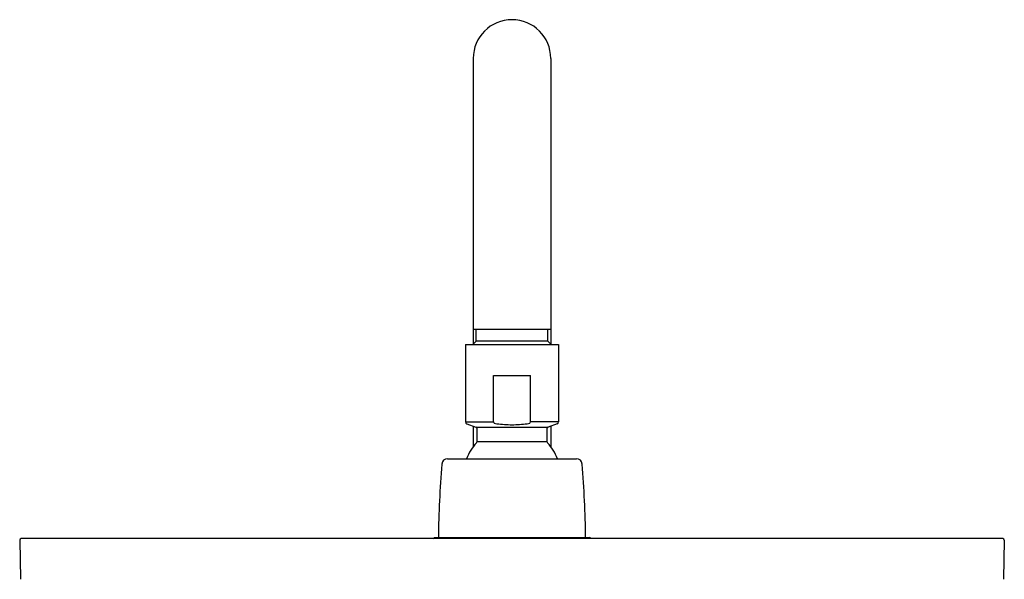
# Model space of a CAD drawing. Units: inches. Extents: x 3195.7 to 3207.9, y 111 to 165.
# Drawn here: x 3195.7 to 3205.7, y 159.3 to 165 of the extents above; entities that cross this region are included whole.
import ezdxf

# ---------------------------------------------------------------- set-up
doc = ezdxf.new("R2010")
doc.units = ezdxf.units.IN
doc.header["$LTSCALE"] = 0.64311
doc.header["$MEASUREMENT"] = 0
doc.layers.get('0').update_dxf_attribs({"color": 255, "linetype": 'CONTINUOUS'})

msp = doc.modelspace()

# ---------------------------------------------------------------- linework, layer by layer
for p, q in [((3200.3177, 164.5648), (3200.3177, 161.6612)), ((3201.1051, 164.5648), (3201.1051, 161.6612)), ((3201.1051, 161.8089), (3200.3177, 161.8089)), ((3200.3472, 161.6908), (3200.3472, 161.8089)), ((3201.0756, 161.6908), (3201.0756, 161.8089)), ((3200.2389, 161.6577), (3200.2389, 160.8703)), ((3200.2389, 161.6577), (3201.1838, 161.6577)), ((3200.3472, 161.6908), (3200.3142, 161.6577)), ((3201.0756, 161.6908), (3200.3472, 161.6908)), ((3201.0756, 161.6908), (3201.1086, 161.6577)), ((3201.1838, 161.6577), (3201.1838, 160.8703)), ((3200.5226, 160.8703), (3200.5226, 161.3428)), ((3200.5226, 161.3428), (3200.9002, 161.3428)), ((3200.9002, 160.8703), (3200.9002, 161.3428)), ((3200.2389, 160.8703), (3200.5226, 160.8703)), ((3200.2519, 160.8518), (3200.3441, 160.8183)), ((3200.3177, 160.8279), (3200.3177, 160.6189)), ((3200.3441, 160.8183), (3201.0787, 160.8183)), ((3201.1838, 160.8703), (3200.9002, 160.8703)), ((3201.1709, 160.8518), (3201.0787, 160.8183)), ((3201.1051, 160.8279), (3201.1051, 160.6189)), ((3200.357, 160.6722), (3201.0657, 160.6722)), ((3200.0572, 160.4963), (3201.3655, 160.4963)), ((3199.9122, 159.6853), (3199.924, 159.6971)), ((3199.924, 159.6971), (3201.4988, 159.6971)), ((3201.5106, 159.6853), (3201.4988, 159.6971)), ((3195.7117, 159.6693), (3195.7186, 159.2709)), ((3205.6954, 159.6853), (3195.7274, 159.6853)), ((3205.7111, 159.6693), (3205.7041, 159.2709))]:
    msp.add_line(p, q)
for centre, radius, start, end in [((3200.7114, 164.5648), 0.3937, 0, 180), ((3200.2586, 160.8703), 0.0197, 180, 250), ((3200.3374, 160.7998), 0.0197, 0, 70), ((3197.486, 160.736), 2.8718, 358.72754, 1.27246), ((3200.5371, 160.8728), 0.0148, 189.69889, 246.85485), ((3200.565, 160.9287), 0.0772, 244.16169, 264.67573), ((3200.7136, 162.109), 1.2668, 262.93579, 269.89883), ((3200.7091, 162.109), 1.2668, 270.10117, 277.06421), ((3200.8578, 160.9287), 0.0772, 275.32427, 295.83831), ((3200.8856, 160.8728), 0.0148, 293.14515, 350.30111), ((3203.9368, 160.736), 2.8718, 178.72754, 181.27246), ((3201.0854, 160.7998), 0.0197, 110, 180), ((3201.1641, 160.8703), 0.0197, 290, 360), ((3200.7114, 160.3171), 0.4961, 136.48473, 158.81678), ((3200.3374, 160.6722), 0.0197, 316.48473, 0), ((3201.0854, 160.6722), 0.0197, 180, 223.51527), ((3200.7114, 160.3171), 0.4961, 21.18322, 43.51527), ((3200.0572, 160.4373), 0.0591, 90, 175.55184), ((3201.3655, 160.4373), 0.0591, 4.44816, 90), ((3212.1231, 159.4987), 12.1614, 175.55202, 179.06511), ((3189.2996, 159.4987), 12.1614, 0.93489, 4.44798), ((3195.7285, 159.6685), 0.0169, 93.74513, 177.25487), ((3205.6947, 159.6689), 0.0164, 1.23382, 87.76618)]:
    msp.add_arc(centre, radius, start, end)

doc.saveas('drawing.dxf')
